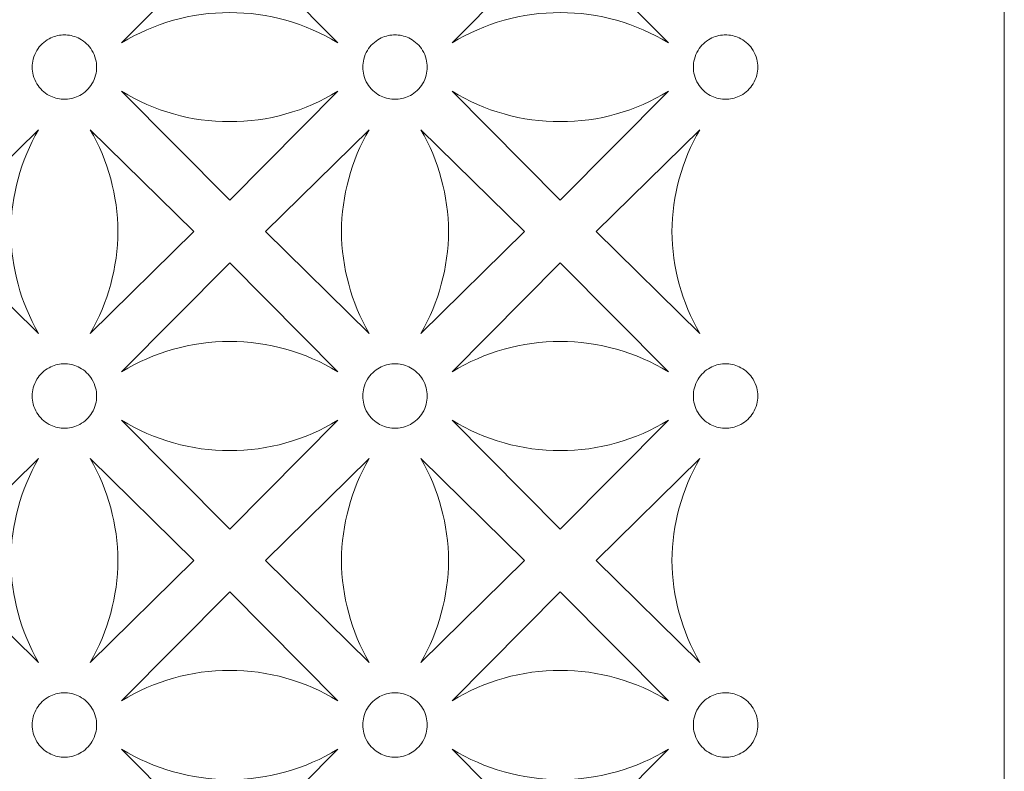
# Model space of a CAD drawing. Units: millimetres. Extents: x -187 to -73, y -97 to 102.
# Drawn here: x -105 to -73, y 27 to 51 of the extents above; entities that cross this region are included whole.
import ezdxf

# ---------------------------------------------------------------- set-up
doc = ezdxf.new("R2010")
doc.units = ezdxf.units.MM
doc.header["$MEASUREMENT"] = 0
doc.layers.add('layer 1', color=7, linetype='Continuous')

msp = doc.modelspace()

# ---------------------------------------------------------------- linework, layer by layer
at = {"layer": 'layer 1', "color": 250, "lineweight": 9}
msp.add_open_spline([(-187.4296, -96.8134), (-187.4296, -96.8134), (-187.4296, 102.0644), (-187.4296, 102.0644), (-187.4296, 102.0644), (-187.4296, 102.0644), (-73.4928, 102.0644), (-73.4928, 102.0644), (-73.4928, 102.0644), (-73.4928, 102.0644), (-73.4928, -96.8134), (-73.4928, -96.8134), (-73.4928, -96.8134), (-73.4928, -96.8134), (-187.4296, -96.8134), (-187.4296, -96.8134)], degree=3, knots=[0, 0, 0, 0, 0.2, 0.2, 0.2, 0.2, 0.4, 0.4, 0.4, 0.4, 0.6, 0.6, 0.6, 0.6, 1, 1, 1, 1], dxfattribs=at)
at = {"layer": 'layer 1', "color": 7, "lineweight": 9}
for points, knots in [([(-101.69, 50.6608), (-100.6517, 51.2996), (-99.4556, 51.6357), (-98.2365, 51.6312), (-98.2365, 51.6312), (-97.0174, 51.6357), (-95.8214, 51.2996), (-94.7832, 50.6608), (-94.7832, 50.6608), (-94.7832, 50.6608), (-98.2365, 54.1428), (-98.2365, 54.1428), (-98.2365, 54.1428), (-98.2365, 54.1428), (-101.69, 50.6608), (-101.69, 50.6608)], [0, 0, 0, 0, 0.2, 0.2, 0.2, 0.2, 0.4, 0.4, 0.4, 0.4, 0.6, 0.6, 0.6, 0.6, 1, 1, 1, 1]), ([(-91.1296, 50.6608), (-90.0913, 51.2996), (-88.8952, 51.6357), (-87.6761, 51.6312), (-87.6761, 51.6312), (-86.457, 51.6357), (-85.2609, 51.2996), (-84.2226, 50.6608), (-84.2226, 50.6608), (-84.2226, 50.6608), (-87.6761, 54.1428), (-87.6761, 54.1428), (-87.6761, 54.1428), (-87.6761, 54.1428), (-91.1296, 50.6608), (-91.1296, 50.6608)], [0, 0, 0, 0, 0.2, 0.2, 0.2, 0.2, 0.4, 0.4, 0.4, 0.4, 0.6, 0.6, 0.6, 0.6, 1, 1, 1, 1]), ([(-103.5169, 50.9193), (-103.5019, 50.9192), (-103.487, 50.919), (-103.472, 50.9184), (-103.472, 50.9184), (-103.3165, 50.9119), (-103.163, 50.8694), (-103.0262, 50.7951), (-103.0262, 50.7951), (-102.8665, 50.7085), (-102.731, 50.5792), (-102.6365, 50.4238), (-102.6365, 50.4238), (-102.5845, 50.338), (-102.5454, 50.2446), (-102.5199, 50.1473), (-102.5199, 50.1473), (-102.4979, 50.0633), (-102.4888, 49.9768), (-102.4877, 49.8901), (-102.4877, 49.8901), (-102.4888, 49.8034), (-102.4979, 49.7169), (-102.5199, 49.6329), (-102.5199, 49.6329), (-102.5454, 49.5356), (-102.5845, 49.4424), (-102.6365, 49.3565), (-102.6365, 49.3565), (-102.731, 49.2011), (-102.8665, 49.0717), (-103.0262, 48.9852), (-103.0262, 48.9852), (-103.163, 48.911), (-103.3165, 48.8683), (-103.472, 48.862), (-103.472, 48.862), (-103.487, 48.8613), (-103.5019, 48.8612), (-103.5169, 48.861), (-103.5169, 48.861), (-103.5318, 48.8612), (-103.5466, 48.8613), (-103.5617, 48.862), (-103.5617, 48.862), (-103.7172, 48.8683), (-103.8706, 48.911), (-104.0073, 48.9852), (-104.0073, 48.9852), (-104.1669, 49.0717), (-104.3029, 49.2011), (-104.397, 49.3565), (-104.397, 49.3565), (-104.4492, 49.4424), (-104.4882, 49.5356), (-104.5137, 49.6329), (-104.5137, 49.6329), (-104.5357, 49.7169), (-104.5449, 49.8034), (-104.546, 49.8901), (-104.546, 49.8901), (-104.5449, 49.9768), (-104.5357, 50.0633), (-104.5137, 50.1473), (-104.5137, 50.1473), (-104.4882, 50.2446), (-104.4492, 50.338), (-104.397, 50.4238), (-104.397, 50.4238), (-104.3029, 50.5792), (-104.1669, 50.7085), (-104.0073, 50.7951), (-104.0073, 50.7951), (-103.8706, 50.8694), (-103.7172, 50.9119), (-103.5617, 50.9184), (-103.5617, 50.9184), (-103.5466, 50.919), (-103.5318, 50.9192), (-103.5169, 50.9193)], [0, 0, 0, 0, 0.047619, 0.047619, 0.047619, 0.047619, 0.0952381, 0.0952381, 0.0952381, 0.0952381, 0.1428571, 0.1428571, 0.1428571, 0.1428571, 0.1904762, 0.1904762, 0.1904762, 0.1904762, 0.2380952, 0.2380952, 0.2380952, 0.2380952, 0.2857143, 0.2857143, 0.2857143, 0.2857143, 0.3333333, 0.3333333, 0.3333333, 0.3333333, 0.3809524, 0.3809524, 0.3809524, 0.3809524, 0.4285714, 0.4285714, 0.4285714, 0.4285714, 0.4761905, 0.4761905, 0.4761905, 0.4761905, 0.5238095, 0.5238095, 0.5238095, 0.5238095, 0.5714286, 0.5714286, 0.5714286, 0.5714286, 0.6190476, 0.6190476, 0.6190476, 0.6190476, 0.6666667, 0.6666667, 0.6666667, 0.6666667, 0.7142857, 0.7142857, 0.7142857, 0.7142857, 0.7619048, 0.7619048, 0.7619048, 0.7619048, 0.8095238, 0.8095238, 0.8095238, 0.8095238, 0.8571429, 0.8571429, 0.8571429, 0.8571429, 0.9047619, 0.9047619, 0.9047619, 0.9047619, 1, 1, 1, 1]), ([(-92.9563, 50.9193), (-92.9414, 50.9192), (-92.9265, 50.919), (-92.9115, 50.9184), (-92.9115, 50.9184), (-92.756, 50.9119), (-92.6025, 50.8694), (-92.4657, 50.7951), (-92.4657, 50.7951), (-92.3061, 50.7085), (-92.1703, 50.5792), (-92.076, 50.4238), (-92.076, 50.4238), (-92.024, 50.338), (-91.9849, 50.2446), (-91.9594, 50.1473), (-91.9594, 50.1473), (-91.9375, 50.0633), (-91.9283, 49.9768), (-91.9272, 49.8901), (-91.9272, 49.8901), (-91.9283, 49.8034), (-91.9375, 49.7169), (-91.9594, 49.6329), (-91.9594, 49.6329), (-91.9849, 49.5356), (-92.024, 49.4424), (-92.076, 49.3565), (-92.076, 49.3565), (-92.1703, 49.2011), (-92.3061, 49.0717), (-92.4657, 48.9852), (-92.4657, 48.9852), (-92.6025, 48.911), (-92.756, 48.8683), (-92.9115, 48.862), (-92.9115, 48.862), (-92.9265, 48.8613), (-92.9414, 48.8612), (-92.9563, 48.861), (-92.9563, 48.861), (-92.9713, 48.8612), (-92.9862, 48.8613), (-93.0012, 48.862), (-93.0012, 48.862), (-93.1567, 48.8683), (-93.3102, 48.911), (-93.4469, 48.9852), (-93.4469, 48.9852), (-93.6065, 49.0717), (-93.7422, 49.2011), (-93.8365, 49.3565), (-93.8365, 49.3565), (-93.8887, 49.4424), (-93.9278, 49.5356), (-93.9532, 49.6329), (-93.9532, 49.6329), (-93.9752, 49.7169), (-93.9844, 49.8034), (-93.9855, 49.8901), (-93.9855, 49.8901), (-93.9844, 49.9768), (-93.9752, 50.0633), (-93.9532, 50.1473), (-93.9532, 50.1473), (-93.9278, 50.2446), (-93.8887, 50.338), (-93.8365, 50.4238), (-93.8365, 50.4238), (-93.7422, 50.5792), (-93.6065, 50.7085), (-93.4469, 50.7951), (-93.4469, 50.7951), (-93.3102, 50.8694), (-93.1567, 50.9119), (-93.0012, 50.9184), (-93.0012, 50.9184), (-92.9862, 50.919), (-92.9713, 50.9192), (-92.9563, 50.9193)], [0, 0, 0, 0, 0.047619, 0.047619, 0.047619, 0.047619, 0.0952381, 0.0952381, 0.0952381, 0.0952381, 0.1428571, 0.1428571, 0.1428571, 0.1428571, 0.1904762, 0.1904762, 0.1904762, 0.1904762, 0.2380952, 0.2380952, 0.2380952, 0.2380952, 0.2857143, 0.2857143, 0.2857143, 0.2857143, 0.3333333, 0.3333333, 0.3333333, 0.3333333, 0.3809524, 0.3809524, 0.3809524, 0.3809524, 0.4285714, 0.4285714, 0.4285714, 0.4285714, 0.4761905, 0.4761905, 0.4761905, 0.4761905, 0.5238095, 0.5238095, 0.5238095, 0.5238095, 0.5714286, 0.5714286, 0.5714286, 0.5714286, 0.6190476, 0.6190476, 0.6190476, 0.6190476, 0.6666667, 0.6666667, 0.6666667, 0.6666667, 0.7142857, 0.7142857, 0.7142857, 0.7142857, 0.7619048, 0.7619048, 0.7619048, 0.7619048, 0.8095238, 0.8095238, 0.8095238, 0.8095238, 0.8571429, 0.8571429, 0.8571429, 0.8571429, 0.9047619, 0.9047619, 0.9047619, 0.9047619, 1, 1, 1, 1]), ([(-82.3959, 50.9193), (-82.3809, 50.9192), (-82.366, 50.919), (-82.351, 50.9184), (-82.351, 50.9184), (-82.1954, 50.9119), (-82.042, 50.8694), (-81.9053, 50.7951), (-81.9053, 50.7951), (-81.7456, 50.7085), (-81.6099, 50.5792), (-81.5156, 50.4238), (-81.5156, 50.4238), (-81.4635, 50.338), (-81.4244, 50.2446), (-81.3989, 50.1473), (-81.3989, 50.1473), (-81.3769, 50.0633), (-81.3677, 49.9768), (-81.3667, 49.8901), (-81.3667, 49.8901), (-81.3677, 49.8034), (-81.3769, 49.7169), (-81.3989, 49.6329), (-81.3989, 49.6329), (-81.4244, 49.5356), (-81.4635, 49.4424), (-81.5156, 49.3565), (-81.5156, 49.3565), (-81.6099, 49.2011), (-81.7456, 49.0717), (-81.9053, 48.9852), (-81.9053, 48.9852), (-82.042, 48.911), (-82.1954, 48.8683), (-82.351, 48.862), (-82.351, 48.862), (-82.366, 48.8613), (-82.3809, 48.8612), (-82.3959, 48.861), (-82.3959, 48.861), (-82.4108, 48.8612), (-82.4256, 48.8613), (-82.4407, 48.862), (-82.4407, 48.862), (-82.5962, 48.8683), (-82.7497, 48.911), (-82.8864, 48.9852), (-82.8864, 48.9852), (-83.046, 49.0717), (-83.1818, 49.2011), (-83.276, 49.3565), (-83.276, 49.3565), (-83.3283, 49.4424), (-83.3672, 49.5356), (-83.3927, 49.6329), (-83.3927, 49.6329), (-83.4148, 49.7169), (-83.4239, 49.8034), (-83.425, 49.8901), (-83.425, 49.8901), (-83.4239, 49.9768), (-83.4148, 50.0633), (-83.3927, 50.1473), (-83.3927, 50.1473), (-83.3672, 50.2446), (-83.3283, 50.338), (-83.276, 50.4238), (-83.276, 50.4238), (-83.1818, 50.5792), (-83.046, 50.7085), (-82.8864, 50.7951), (-82.8864, 50.7951), (-82.7497, 50.8694), (-82.5962, 50.9119), (-82.4407, 50.9184), (-82.4407, 50.9184), (-82.4256, 50.919), (-82.4108, 50.9192), (-82.3959, 50.9193)], [0, 0, 0, 0, 0.047619, 0.047619, 0.047619, 0.047619, 0.0952381, 0.0952381, 0.0952381, 0.0952381, 0.1428571, 0.1428571, 0.1428571, 0.1428571, 0.1904762, 0.1904762, 0.1904762, 0.1904762, 0.2380952, 0.2380952, 0.2380952, 0.2380952, 0.2857143, 0.2857143, 0.2857143, 0.2857143, 0.3333333, 0.3333333, 0.3333333, 0.3333333, 0.3809524, 0.3809524, 0.3809524, 0.3809524, 0.4285714, 0.4285714, 0.4285714, 0.4285714, 0.4761905, 0.4761905, 0.4761905, 0.4761905, 0.5238095, 0.5238095, 0.5238095, 0.5238095, 0.5714286, 0.5714286, 0.5714286, 0.5714286, 0.6190476, 0.6190476, 0.6190476, 0.6190476, 0.6666667, 0.6666667, 0.6666667, 0.6666667, 0.7142857, 0.7142857, 0.7142857, 0.7142857, 0.7619048, 0.7619048, 0.7619048, 0.7619048, 0.8095238, 0.8095238, 0.8095238, 0.8095238, 0.8571429, 0.8571429, 0.8571429, 0.8571429, 0.9047619, 0.9047619, 0.9047619, 0.9047619, 1, 1, 1, 1]), ([(-101.69, 49.1195), (-100.6517, 48.4807), (-99.4556, 48.1445), (-98.2365, 48.1491), (-98.2365, 48.1491), (-97.0174, 48.1445), (-95.8214, 48.4807), (-94.7832, 49.1195), (-94.7832, 49.1195), (-94.7832, 49.1195), (-98.2365, 45.6374), (-98.2365, 45.6374), (-98.2365, 45.6374), (-98.2365, 45.6374), (-101.69, 49.1195), (-101.69, 49.1195)], [0, 0, 0, 0, 0.2, 0.2, 0.2, 0.2, 0.4, 0.4, 0.4, 0.4, 0.6, 0.6, 0.6, 0.6, 1, 1, 1, 1]), ([(-91.1296, 49.1195), (-90.0913, 48.4807), (-88.8952, 48.1445), (-87.6761, 48.1491), (-87.6761, 48.1491), (-86.457, 48.1445), (-85.2609, 48.4807), (-84.2226, 49.1195), (-84.2226, 49.1195), (-84.2226, 49.1195), (-87.6761, 45.6374), (-87.6761, 45.6374), (-87.6761, 45.6374), (-87.6761, 45.6374), (-91.1296, 49.1195), (-91.1296, 49.1195)], [0, 0, 0, 0, 0.2, 0.2, 0.2, 0.2, 0.4, 0.4, 0.4, 0.4, 0.6, 0.6, 0.6, 0.6, 1, 1, 1, 1]), ([(-104.3446, 47.8922), (-104.9129, 46.9011), (-105.2174, 45.7809), (-105.2291, 44.6385), (-105.2291, 44.6385), (-105.2174, 43.4961), (-104.9129, 42.3759), (-104.3446, 41.3848), (-104.3446, 41.3848), (-104.3446, 41.3848), (-107.6554, 44.6385), (-107.6554, 44.6385), (-107.6554, 44.6385), (-107.6554, 44.6385), (-104.3446, 47.8922), (-104.3446, 47.8922)], [0, 0, 0, 0, 0.2, 0.2, 0.2, 0.2, 0.4, 0.4, 0.4, 0.4, 0.6, 0.6, 0.6, 0.6, 1, 1, 1, 1]), ([(-102.689, 47.8922), (-102.1208, 46.9011), (-101.8162, 45.7809), (-101.8045, 44.6385), (-101.8045, 44.6385), (-101.8162, 43.4961), (-102.1208, 42.3759), (-102.689, 41.3848), (-102.689, 41.3848), (-102.689, 41.3848), (-99.3783, 44.6385), (-99.3783, 44.6385), (-99.3783, 44.6385), (-99.3783, 44.6385), (-102.689, 47.8922), (-102.689, 47.8922)], [0, 0, 0, 0, 0.2, 0.2, 0.2, 0.2, 0.4, 0.4, 0.4, 0.4, 0.6, 0.6, 0.6, 0.6, 1, 1, 1, 1]), ([(-93.7841, 47.8922), (-94.3524, 46.9011), (-94.6569, 45.7809), (-94.6686, 44.6385), (-94.6686, 44.6385), (-94.6569, 43.4961), (-94.3524, 42.3759), (-93.7841, 41.3848), (-93.7841, 41.3848), (-93.7841, 41.3848), (-97.0949, 44.6385), (-97.0949, 44.6385), (-97.0949, 44.6385), (-97.0949, 44.6385), (-93.7841, 47.8922), (-93.7841, 47.8922)], [0, 0, 0, 0, 0.2, 0.2, 0.2, 0.2, 0.4, 0.4, 0.4, 0.4, 0.6, 0.6, 0.6, 0.6, 1, 1, 1, 1]), ([(-92.1286, 47.8922), (-91.5601, 46.9011), (-91.2558, 45.7809), (-91.2441, 44.6385), (-91.2441, 44.6385), (-91.2558, 43.4961), (-91.5601, 42.3759), (-92.1286, 41.3848), (-92.1286, 41.3848), (-92.1286, 41.3848), (-88.8177, 44.6385), (-88.8177, 44.6385), (-88.8177, 44.6385), (-88.8177, 44.6385), (-92.1286, 47.8922), (-92.1286, 47.8922)], [0, 0, 0, 0, 0.2, 0.2, 0.2, 0.2, 0.4, 0.4, 0.4, 0.4, 0.6, 0.6, 0.6, 0.6, 1, 1, 1, 1]), ([(-83.2236, 47.8922), (-83.7919, 46.9011), (-84.0964, 45.7809), (-84.108, 44.6385), (-84.108, 44.6385), (-84.0964, 43.4961), (-83.7919, 42.3759), (-83.2236, 41.3848), (-83.2236, 41.3848), (-83.2236, 41.3848), (-86.5345, 44.6385), (-86.5345, 44.6385), (-86.5345, 44.6385), (-86.5345, 44.6385), (-83.2236, 47.8922), (-83.2236, 47.8922)], [0, 0, 0, 0, 0.2, 0.2, 0.2, 0.2, 0.4, 0.4, 0.4, 0.4, 0.6, 0.6, 0.6, 0.6, 1, 1, 1, 1]), ([(-101.69, 40.1575), (-100.6517, 40.7963), (-99.4556, 41.1323), (-98.2365, 41.1279), (-98.2365, 41.1279), (-97.0174, 41.1323), (-95.8214, 40.7963), (-94.7832, 40.1575), (-94.7832, 40.1575), (-94.7832, 40.1575), (-98.2365, 43.6396), (-98.2365, 43.6396), (-98.2365, 43.6396), (-98.2365, 43.6396), (-101.69, 40.1575), (-101.69, 40.1575)], [0, 0, 0, 0, 0.2, 0.2, 0.2, 0.2, 0.4, 0.4, 0.4, 0.4, 0.6, 0.6, 0.6, 0.6, 1, 1, 1, 1]), ([(-91.1296, 40.1575), (-90.0913, 40.7963), (-88.8952, 41.1323), (-87.6761, 41.1279), (-87.6761, 41.1279), (-86.457, 41.1323), (-85.2609, 40.7963), (-84.2226, 40.1575), (-84.2226, 40.1575), (-84.2226, 40.1575), (-87.6761, 43.6396), (-87.6761, 43.6396), (-87.6761, 43.6396), (-87.6761, 43.6396), (-91.1296, 40.1575), (-91.1296, 40.1575)], [0, 0, 0, 0, 0.2, 0.2, 0.2, 0.2, 0.4, 0.4, 0.4, 0.4, 0.6, 0.6, 0.6, 0.6, 1, 1, 1, 1]), ([(-103.5169, 40.416), (-103.5019, 40.4158), (-103.487, 40.4157), (-103.472, 40.415), (-103.472, 40.415), (-103.3165, 40.4087), (-103.163, 40.3661), (-103.0262, 40.2918), (-103.0262, 40.2918), (-102.8665, 40.2053), (-102.731, 40.0758), (-102.6365, 39.9205), (-102.6365, 39.9205), (-102.5845, 39.8346), (-102.5454, 39.7414), (-102.5199, 39.6441), (-102.5199, 39.6441), (-102.4979, 39.5601), (-102.4888, 39.4736), (-102.4877, 39.3869), (-102.4877, 39.3869), (-102.4888, 39.3002), (-102.4979, 39.2137), (-102.5199, 39.1296), (-102.5199, 39.1296), (-102.5454, 39.0322), (-102.5845, 38.939), (-102.6365, 38.8531), (-102.6365, 38.8531), (-102.731, 38.6979), (-102.8665, 38.5685), (-103.0262, 38.4818), (-103.0262, 38.4818), (-103.163, 38.4076), (-103.3165, 38.3651), (-103.472, 38.3586), (-103.472, 38.3586), (-103.487, 38.358), (-103.5019, 38.3578), (-103.5169, 38.3576), (-103.5169, 38.3576), (-103.5318, 38.3578), (-103.5466, 38.358), (-103.5617, 38.3586), (-103.5617, 38.3586), (-103.7172, 38.3651), (-103.8706, 38.4076), (-104.0073, 38.4818), (-104.0073, 38.4818), (-104.1669, 38.5685), (-104.3029, 38.6979), (-104.397, 38.8531), (-104.397, 38.8531), (-104.4492, 38.939), (-104.4882, 39.0322), (-104.5137, 39.1296), (-104.5137, 39.1296), (-104.5357, 39.2137), (-104.5449, 39.3002), (-104.546, 39.3869), (-104.546, 39.3869), (-104.5449, 39.4736), (-104.5357, 39.5601), (-104.5137, 39.6441), (-104.5137, 39.6441), (-104.4882, 39.7414), (-104.4492, 39.8346), (-104.397, 39.9205), (-104.397, 39.9205), (-104.3029, 40.0758), (-104.1669, 40.2053), (-104.0073, 40.2918), (-104.0073, 40.2918), (-103.8706, 40.3661), (-103.7172, 40.4087), (-103.5617, 40.415), (-103.5617, 40.415), (-103.5466, 40.4157), (-103.5318, 40.4158), (-103.5169, 40.416)], [0, 0, 0, 0, 0.047619, 0.047619, 0.047619, 0.047619, 0.0952381, 0.0952381, 0.0952381, 0.0952381, 0.1428571, 0.1428571, 0.1428571, 0.1428571, 0.1904762, 0.1904762, 0.1904762, 0.1904762, 0.2380952, 0.2380952, 0.2380952, 0.2380952, 0.2857143, 0.2857143, 0.2857143, 0.2857143, 0.3333333, 0.3333333, 0.3333333, 0.3333333, 0.3809524, 0.3809524, 0.3809524, 0.3809524, 0.4285714, 0.4285714, 0.4285714, 0.4285714, 0.4761905, 0.4761905, 0.4761905, 0.4761905, 0.5238095, 0.5238095, 0.5238095, 0.5238095, 0.5714286, 0.5714286, 0.5714286, 0.5714286, 0.6190476, 0.6190476, 0.6190476, 0.6190476, 0.6666667, 0.6666667, 0.6666667, 0.6666667, 0.7142857, 0.7142857, 0.7142857, 0.7142857, 0.7619048, 0.7619048, 0.7619048, 0.7619048, 0.8095238, 0.8095238, 0.8095238, 0.8095238, 0.8571429, 0.8571429, 0.8571429, 0.8571429, 0.9047619, 0.9047619, 0.9047619, 0.9047619, 1, 1, 1, 1]), ([(-92.9563, 40.416), (-92.9414, 40.4158), (-92.9265, 40.4157), (-92.9115, 40.415), (-92.9115, 40.415), (-92.756, 40.4087), (-92.6025, 40.3661), (-92.4657, 40.2918), (-92.4657, 40.2918), (-92.3061, 40.2053), (-92.1703, 40.0758), (-92.076, 39.9205), (-92.076, 39.9205), (-92.024, 39.8346), (-91.9849, 39.7414), (-91.9594, 39.6441), (-91.9594, 39.6441), (-91.9375, 39.5601), (-91.9283, 39.4736), (-91.9272, 39.3869), (-91.9272, 39.3869), (-91.9283, 39.3002), (-91.9375, 39.2137), (-91.9594, 39.1296), (-91.9594, 39.1296), (-91.9849, 39.0322), (-92.024, 38.939), (-92.076, 38.8531), (-92.076, 38.8531), (-92.1703, 38.6979), (-92.3061, 38.5685), (-92.4657, 38.4818), (-92.4657, 38.4818), (-92.6025, 38.4076), (-92.756, 38.3651), (-92.9115, 38.3586), (-92.9115, 38.3586), (-92.9265, 38.358), (-92.9414, 38.3578), (-92.9563, 38.3576), (-92.9563, 38.3576), (-92.9713, 38.3578), (-92.9862, 38.358), (-93.0012, 38.3586), (-93.0012, 38.3586), (-93.1567, 38.3651), (-93.3102, 38.4076), (-93.4469, 38.4818), (-93.4469, 38.4818), (-93.6065, 38.5685), (-93.7422, 38.6979), (-93.8365, 38.8531), (-93.8365, 38.8531), (-93.8887, 38.939), (-93.9278, 39.0322), (-93.9532, 39.1296), (-93.9532, 39.1296), (-93.9752, 39.2137), (-93.9844, 39.3002), (-93.9855, 39.3869), (-93.9855, 39.3869), (-93.9844, 39.4736), (-93.9752, 39.5601), (-93.9532, 39.6441), (-93.9532, 39.6441), (-93.9278, 39.7414), (-93.8887, 39.8346), (-93.8365, 39.9205), (-93.8365, 39.9205), (-93.7422, 40.0758), (-93.6065, 40.2053), (-93.4469, 40.2918), (-93.4469, 40.2918), (-93.3102, 40.3661), (-93.1567, 40.4087), (-93.0012, 40.415), (-93.0012, 40.415), (-92.9862, 40.4157), (-92.9713, 40.4158), (-92.9563, 40.416)], [0, 0, 0, 0, 0.047619, 0.047619, 0.047619, 0.047619, 0.0952381, 0.0952381, 0.0952381, 0.0952381, 0.1428571, 0.1428571, 0.1428571, 0.1428571, 0.1904762, 0.1904762, 0.1904762, 0.1904762, 0.2380952, 0.2380952, 0.2380952, 0.2380952, 0.2857143, 0.2857143, 0.2857143, 0.2857143, 0.3333333, 0.3333333, 0.3333333, 0.3333333, 0.3809524, 0.3809524, 0.3809524, 0.3809524, 0.4285714, 0.4285714, 0.4285714, 0.4285714, 0.4761905, 0.4761905, 0.4761905, 0.4761905, 0.5238095, 0.5238095, 0.5238095, 0.5238095, 0.5714286, 0.5714286, 0.5714286, 0.5714286, 0.6190476, 0.6190476, 0.6190476, 0.6190476, 0.6666667, 0.6666667, 0.6666667, 0.6666667, 0.7142857, 0.7142857, 0.7142857, 0.7142857, 0.7619048, 0.7619048, 0.7619048, 0.7619048, 0.8095238, 0.8095238, 0.8095238, 0.8095238, 0.8571429, 0.8571429, 0.8571429, 0.8571429, 0.9047619, 0.9047619, 0.9047619, 0.9047619, 1, 1, 1, 1]), ([(-82.3959, 40.416), (-82.3809, 40.4158), (-82.366, 40.4157), (-82.351, 40.415), (-82.351, 40.415), (-82.1954, 40.4087), (-82.042, 40.3661), (-81.9053, 40.2918), (-81.9053, 40.2918), (-81.7456, 40.2053), (-81.6099, 40.0758), (-81.5156, 39.9205), (-81.5156, 39.9205), (-81.4635, 39.8346), (-81.4244, 39.7414), (-81.3989, 39.6441), (-81.3989, 39.6441), (-81.3769, 39.5601), (-81.3677, 39.4736), (-81.3667, 39.3869), (-81.3667, 39.3869), (-81.3677, 39.3002), (-81.3769, 39.2137), (-81.3989, 39.1296), (-81.3989, 39.1296), (-81.4244, 39.0322), (-81.4635, 38.939), (-81.5156, 38.8531), (-81.5156, 38.8531), (-81.6099, 38.6979), (-81.7456, 38.5685), (-81.9053, 38.4818), (-81.9053, 38.4818), (-82.042, 38.4076), (-82.1954, 38.3651), (-82.351, 38.3586), (-82.351, 38.3586), (-82.366, 38.358), (-82.3809, 38.3578), (-82.3959, 38.3576), (-82.3959, 38.3576), (-82.4108, 38.3578), (-82.4256, 38.358), (-82.4407, 38.3586), (-82.4407, 38.3586), (-82.5962, 38.3651), (-82.7497, 38.4076), (-82.8864, 38.4818), (-82.8864, 38.4818), (-83.046, 38.5685), (-83.1818, 38.6979), (-83.276, 38.8531), (-83.276, 38.8531), (-83.3283, 38.939), (-83.3672, 39.0322), (-83.3927, 39.1296), (-83.3927, 39.1296), (-83.4148, 39.2137), (-83.4239, 39.3002), (-83.425, 39.3869), (-83.425, 39.3869), (-83.4239, 39.4736), (-83.4148, 39.5601), (-83.3927, 39.6441), (-83.3927, 39.6441), (-83.3672, 39.7414), (-83.3283, 39.8346), (-83.276, 39.9205), (-83.276, 39.9205), (-83.1818, 40.0758), (-83.046, 40.2053), (-82.8864, 40.2918), (-82.8864, 40.2918), (-82.7497, 40.3661), (-82.5962, 40.4087), (-82.4407, 40.415), (-82.4407, 40.415), (-82.4256, 40.4157), (-82.4108, 40.4158), (-82.3959, 40.416)], [0, 0, 0, 0, 0.047619, 0.047619, 0.047619, 0.047619, 0.0952381, 0.0952381, 0.0952381, 0.0952381, 0.1428571, 0.1428571, 0.1428571, 0.1428571, 0.1904762, 0.1904762, 0.1904762, 0.1904762, 0.2380952, 0.2380952, 0.2380952, 0.2380952, 0.2857143, 0.2857143, 0.2857143, 0.2857143, 0.3333333, 0.3333333, 0.3333333, 0.3333333, 0.3809524, 0.3809524, 0.3809524, 0.3809524, 0.4285714, 0.4285714, 0.4285714, 0.4285714, 0.4761905, 0.4761905, 0.4761905, 0.4761905, 0.5238095, 0.5238095, 0.5238095, 0.5238095, 0.5714286, 0.5714286, 0.5714286, 0.5714286, 0.6190476, 0.6190476, 0.6190476, 0.6190476, 0.6666667, 0.6666667, 0.6666667, 0.6666667, 0.7142857, 0.7142857, 0.7142857, 0.7142857, 0.7619048, 0.7619048, 0.7619048, 0.7619048, 0.8095238, 0.8095238, 0.8095238, 0.8095238, 0.8571429, 0.8571429, 0.8571429, 0.8571429, 0.9047619, 0.9047619, 0.9047619, 0.9047619, 1, 1, 1, 1]), ([(-101.69, 38.6161), (-100.6517, 37.9775), (-99.4556, 37.6413), (-98.2365, 37.6457), (-98.2365, 37.6457), (-97.0174, 37.6413), (-95.8214, 37.9775), (-94.7832, 38.6161), (-94.7832, 38.6161), (-94.7832, 38.6161), (-98.2365, 35.1342), (-98.2365, 35.1342), (-98.2365, 35.1342), (-98.2365, 35.1342), (-101.69, 38.6161), (-101.69, 38.6161)], [0, 0, 0, 0, 0.2, 0.2, 0.2, 0.2, 0.4, 0.4, 0.4, 0.4, 0.6, 0.6, 0.6, 0.6, 1, 1, 1, 1]), ([(-91.1296, 38.6161), (-90.0913, 37.9775), (-88.8952, 37.6413), (-87.6761, 37.6457), (-87.6761, 37.6457), (-86.457, 37.6413), (-85.2609, 37.9775), (-84.2226, 38.6161), (-84.2226, 38.6161), (-84.2226, 38.6161), (-87.6761, 35.1342), (-87.6761, 35.1342), (-87.6761, 35.1342), (-87.6761, 35.1342), (-91.1296, 38.6161), (-91.1296, 38.6161)], [0, 0, 0, 0, 0.2, 0.2, 0.2, 0.2, 0.4, 0.4, 0.4, 0.4, 0.6, 0.6, 0.6, 0.6, 1, 1, 1, 1]), ([(-104.3446, 37.389), (-104.9129, 36.3979), (-105.2174, 35.2776), (-105.2291, 34.1351), (-105.2291, 34.1351), (-105.2174, 32.9928), (-104.9129, 31.8726), (-104.3446, 30.8814), (-104.3446, 30.8814), (-104.3446, 30.8814), (-107.6554, 34.1351), (-107.6554, 34.1351), (-107.6554, 34.1351), (-107.6554, 34.1351), (-104.3446, 37.389), (-104.3446, 37.389)], [0, 0, 0, 0, 0.2, 0.2, 0.2, 0.2, 0.4, 0.4, 0.4, 0.4, 0.6, 0.6, 0.6, 0.6, 1, 1, 1, 1]), ([(-102.689, 37.389), (-102.1208, 36.3979), (-101.8162, 35.2776), (-101.8045, 34.1351), (-101.8045, 34.1351), (-101.8162, 32.9928), (-102.1208, 31.8726), (-102.689, 30.8814), (-102.689, 30.8814), (-102.689, 30.8814), (-99.3783, 34.1351), (-99.3783, 34.1351), (-99.3783, 34.1351), (-99.3783, 34.1351), (-102.689, 37.389), (-102.689, 37.389)], [0, 0, 0, 0, 0.2, 0.2, 0.2, 0.2, 0.4, 0.4, 0.4, 0.4, 0.6, 0.6, 0.6, 0.6, 1, 1, 1, 1]), ([(-93.7841, 37.389), (-94.3524, 36.3979), (-94.6569, 35.2776), (-94.6686, 34.1351), (-94.6686, 34.1351), (-94.6569, 32.9928), (-94.3524, 31.8726), (-93.7841, 30.8814), (-93.7841, 30.8814), (-93.7841, 30.8814), (-97.0949, 34.1351), (-97.0949, 34.1351), (-97.0949, 34.1351), (-97.0949, 34.1351), (-93.7841, 37.389), (-93.7841, 37.389)], [0, 0, 0, 0, 0.2, 0.2, 0.2, 0.2, 0.4, 0.4, 0.4, 0.4, 0.6, 0.6, 0.6, 0.6, 1, 1, 1, 1]), ([(-92.1286, 37.389), (-91.5601, 36.3979), (-91.2558, 35.2776), (-91.2441, 34.1351), (-91.2441, 34.1351), (-91.2558, 32.9928), (-91.5601, 31.8726), (-92.1286, 30.8814), (-92.1286, 30.8814), (-92.1286, 30.8814), (-88.8177, 34.1351), (-88.8177, 34.1351), (-88.8177, 34.1351), (-88.8177, 34.1351), (-92.1286, 37.389), (-92.1286, 37.389)], [0, 0, 0, 0, 0.2, 0.2, 0.2, 0.2, 0.4, 0.4, 0.4, 0.4, 0.6, 0.6, 0.6, 0.6, 1, 1, 1, 1]), ([(-83.2236, 37.389), (-83.7919, 36.3979), (-84.0964, 35.2776), (-84.108, 34.1351), (-84.108, 34.1351), (-84.0964, 32.9928), (-83.7919, 31.8726), (-83.2236, 30.8814), (-83.2236, 30.8814), (-83.2236, 30.8814), (-86.5345, 34.1351), (-86.5345, 34.1351), (-86.5345, 34.1351), (-86.5345, 34.1351), (-83.2236, 37.389), (-83.2236, 37.389)], [0, 0, 0, 0, 0.2, 0.2, 0.2, 0.2, 0.4, 0.4, 0.4, 0.4, 0.6, 0.6, 0.6, 0.6, 1, 1, 1, 1]), ([(-101.69, 29.6541), (-100.6517, 30.2929), (-99.4556, 30.6291), (-98.2365, 30.6246), (-98.2365, 30.6246), (-97.0174, 30.6291), (-95.8214, 30.2929), (-94.7832, 29.6541), (-94.7832, 29.6541), (-94.7832, 29.6541), (-98.2365, 33.1362), (-98.2365, 33.1362), (-98.2365, 33.1362), (-98.2365, 33.1362), (-101.69, 29.6541), (-101.69, 29.6541)], [0, 0, 0, 0, 0.2, 0.2, 0.2, 0.2, 0.4, 0.4, 0.4, 0.4, 0.6, 0.6, 0.6, 0.6, 1, 1, 1, 1]), ([(-91.1296, 29.6541), (-90.0913, 30.2929), (-88.8952, 30.6291), (-87.6761, 30.6246), (-87.6761, 30.6246), (-86.457, 30.6291), (-85.2609, 30.2929), (-84.2226, 29.6541), (-84.2226, 29.6541), (-84.2226, 29.6541), (-87.6761, 33.1362), (-87.6761, 33.1362), (-87.6761, 33.1362), (-87.6761, 33.1362), (-91.1296, 29.6541), (-91.1296, 29.6541)], [0, 0, 0, 0, 0.2, 0.2, 0.2, 0.2, 0.4, 0.4, 0.4, 0.4, 0.6, 0.6, 0.6, 0.6, 1, 1, 1, 1]), ([(-103.5169, 29.9127), (-103.5019, 29.9126), (-103.487, 29.9123), (-103.472, 29.9118), (-103.472, 29.9118), (-103.3165, 29.9053), (-103.163, 29.8628), (-103.0262, 29.7886), (-103.0262, 29.7886), (-102.8665, 29.7019), (-102.731, 29.5725), (-102.6365, 29.4173), (-102.6365, 29.4173), (-102.5845, 29.3314), (-102.5454, 29.238), (-102.5199, 29.1408), (-102.5199, 29.1408), (-102.4979, 29.0568), (-102.4888, 28.9702), (-102.4877, 28.8835), (-102.4877, 28.8835), (-102.4888, 28.7968), (-102.4979, 28.7103), (-102.5199, 28.6263), (-102.5199, 28.6263), (-102.5454, 28.529), (-102.5845, 28.4357), (-102.6365, 28.3498), (-102.6365, 28.3498), (-102.731, 28.1945), (-102.8665, 28.0652), (-103.0262, 27.9786), (-103.0262, 27.9786), (-103.163, 27.9043), (-103.3165, 27.8617), (-103.472, 27.8554), (-103.472, 27.8554), (-103.487, 27.8548), (-103.5019, 27.8546), (-103.5169, 27.8543), (-103.5169, 27.8543), (-103.5318, 27.8546), (-103.5466, 27.8548), (-103.5617, 27.8554), (-103.5617, 27.8554), (-103.7172, 27.8617), (-103.8706, 27.9043), (-104.0073, 27.9786), (-104.0073, 27.9786), (-104.1669, 28.0652), (-104.3029, 28.1945), (-104.397, 28.3498), (-104.397, 28.3498), (-104.4492, 28.4357), (-104.4882, 28.529), (-104.5137, 28.6263), (-104.5137, 28.6263), (-104.5357, 28.7103), (-104.5449, 28.7968), (-104.546, 28.8835), (-104.546, 28.8835), (-104.5449, 28.9702), (-104.5357, 29.0568), (-104.5137, 29.1408), (-104.5137, 29.1408), (-104.4882, 29.238), (-104.4492, 29.3314), (-104.397, 29.4173), (-104.397, 29.4173), (-104.3029, 29.5725), (-104.1669, 29.7019), (-104.0073, 29.7886), (-104.0073, 29.7886), (-103.8706, 29.8628), (-103.7172, 29.9053), (-103.5617, 29.9118), (-103.5617, 29.9118), (-103.5466, 29.9123), (-103.5318, 29.9126), (-103.5169, 29.9127)], [0, 0, 0, 0, 0.047619, 0.047619, 0.047619, 0.047619, 0.0952381, 0.0952381, 0.0952381, 0.0952381, 0.1428571, 0.1428571, 0.1428571, 0.1428571, 0.1904762, 0.1904762, 0.1904762, 0.1904762, 0.2380952, 0.2380952, 0.2380952, 0.2380952, 0.2857143, 0.2857143, 0.2857143, 0.2857143, 0.3333333, 0.3333333, 0.3333333, 0.3333333, 0.3809524, 0.3809524, 0.3809524, 0.3809524, 0.4285714, 0.4285714, 0.4285714, 0.4285714, 0.4761905, 0.4761905, 0.4761905, 0.4761905, 0.5238095, 0.5238095, 0.5238095, 0.5238095, 0.5714286, 0.5714286, 0.5714286, 0.5714286, 0.6190476, 0.6190476, 0.6190476, 0.6190476, 0.6666667, 0.6666667, 0.6666667, 0.6666667, 0.7142857, 0.7142857, 0.7142857, 0.7142857, 0.7619048, 0.7619048, 0.7619048, 0.7619048, 0.8095238, 0.8095238, 0.8095238, 0.8095238, 0.8571429, 0.8571429, 0.8571429, 0.8571429, 0.9047619, 0.9047619, 0.9047619, 0.9047619, 1, 1, 1, 1]), ([(-92.9563, 29.9127), (-92.9414, 29.9126), (-92.9265, 29.9123), (-92.9115, 29.9118), (-92.9115, 29.9118), (-92.756, 29.9053), (-92.6025, 29.8628), (-92.4657, 29.7886), (-92.4657, 29.7886), (-92.3061, 29.7019), (-92.1703, 29.5725), (-92.076, 29.4173), (-92.076, 29.4173), (-92.024, 29.3314), (-91.9849, 29.238), (-91.9594, 29.1408), (-91.9594, 29.1408), (-91.9375, 29.0568), (-91.9283, 28.9702), (-91.9272, 28.8835), (-91.9272, 28.8835), (-91.9283, 28.7968), (-91.9375, 28.7103), (-91.9594, 28.6263), (-91.9594, 28.6263), (-91.9849, 28.529), (-92.024, 28.4357), (-92.076, 28.3498), (-92.076, 28.3498), (-92.1703, 28.1945), (-92.3061, 28.0652), (-92.4657, 27.9786), (-92.4657, 27.9786), (-92.6025, 27.9043), (-92.756, 27.8617), (-92.9115, 27.8554), (-92.9115, 27.8554), (-92.9265, 27.8548), (-92.9414, 27.8546), (-92.9563, 27.8543), (-92.9563, 27.8543), (-92.9713, 27.8546), (-92.9862, 27.8548), (-93.0012, 27.8554), (-93.0012, 27.8554), (-93.1567, 27.8617), (-93.3102, 27.9043), (-93.4469, 27.9786), (-93.4469, 27.9786), (-93.6065, 28.0652), (-93.7422, 28.1945), (-93.8365, 28.3498), (-93.8365, 28.3498), (-93.8887, 28.4357), (-93.9278, 28.529), (-93.9532, 28.6263), (-93.9532, 28.6263), (-93.9752, 28.7103), (-93.9844, 28.7968), (-93.9855, 28.8835), (-93.9855, 28.8835), (-93.9844, 28.9702), (-93.9752, 29.0568), (-93.9532, 29.1408), (-93.9532, 29.1408), (-93.9278, 29.238), (-93.8887, 29.3314), (-93.8365, 29.4173), (-93.8365, 29.4173), (-93.7422, 29.5725), (-93.6065, 29.7019), (-93.4469, 29.7886), (-93.4469, 29.7886), (-93.3102, 29.8628), (-93.1567, 29.9053), (-93.0012, 29.9118), (-93.0012, 29.9118), (-92.9862, 29.9123), (-92.9713, 29.9126), (-92.9563, 29.9127)], [0, 0, 0, 0, 0.047619, 0.047619, 0.047619, 0.047619, 0.0952381, 0.0952381, 0.0952381, 0.0952381, 0.1428571, 0.1428571, 0.1428571, 0.1428571, 0.1904762, 0.1904762, 0.1904762, 0.1904762, 0.2380952, 0.2380952, 0.2380952, 0.2380952, 0.2857143, 0.2857143, 0.2857143, 0.2857143, 0.3333333, 0.3333333, 0.3333333, 0.3333333, 0.3809524, 0.3809524, 0.3809524, 0.3809524, 0.4285714, 0.4285714, 0.4285714, 0.4285714, 0.4761905, 0.4761905, 0.4761905, 0.4761905, 0.5238095, 0.5238095, 0.5238095, 0.5238095, 0.5714286, 0.5714286, 0.5714286, 0.5714286, 0.6190476, 0.6190476, 0.6190476, 0.6190476, 0.6666667, 0.6666667, 0.6666667, 0.6666667, 0.7142857, 0.7142857, 0.7142857, 0.7142857, 0.7619048, 0.7619048, 0.7619048, 0.7619048, 0.8095238, 0.8095238, 0.8095238, 0.8095238, 0.8571429, 0.8571429, 0.8571429, 0.8571429, 0.9047619, 0.9047619, 0.9047619, 0.9047619, 1, 1, 1, 1]), ([(-82.3959, 29.9127), (-82.3809, 29.9126), (-82.366, 29.9123), (-82.351, 29.9118), (-82.351, 29.9118), (-82.1954, 29.9053), (-82.042, 29.8628), (-81.9053, 29.7886), (-81.9053, 29.7886), (-81.7456, 29.7019), (-81.6099, 29.5725), (-81.5156, 29.4173), (-81.5156, 29.4173), (-81.4635, 29.3314), (-81.4244, 29.238), (-81.3989, 29.1408), (-81.3989, 29.1408), (-81.3769, 29.0568), (-81.3677, 28.9702), (-81.3667, 28.8835), (-81.3667, 28.8835), (-81.3677, 28.7968), (-81.3769, 28.7103), (-81.3989, 28.6263), (-81.3989, 28.6263), (-81.4244, 28.529), (-81.4635, 28.4357), (-81.5156, 28.3498), (-81.5156, 28.3498), (-81.6099, 28.1945), (-81.7456, 28.0652), (-81.9053, 27.9786), (-81.9053, 27.9786), (-82.042, 27.9043), (-82.1954, 27.8617), (-82.351, 27.8554), (-82.351, 27.8554), (-82.366, 27.8548), (-82.3809, 27.8546), (-82.3959, 27.8543), (-82.3959, 27.8543), (-82.4108, 27.8546), (-82.4256, 27.8548), (-82.4407, 27.8554), (-82.4407, 27.8554), (-82.5962, 27.8617), (-82.7497, 27.9043), (-82.8864, 27.9786), (-82.8864, 27.9786), (-83.046, 28.0652), (-83.1818, 28.1945), (-83.276, 28.3498), (-83.276, 28.3498), (-83.3283, 28.4357), (-83.3672, 28.529), (-83.3927, 28.6263), (-83.3927, 28.6263), (-83.4148, 28.7103), (-83.4239, 28.7968), (-83.425, 28.8835), (-83.425, 28.8835), (-83.4239, 28.9702), (-83.4148, 29.0568), (-83.3927, 29.1408), (-83.3927, 29.1408), (-83.3672, 29.238), (-83.3283, 29.3314), (-83.276, 29.4173), (-83.276, 29.4173), (-83.1818, 29.5725), (-83.046, 29.7019), (-82.8864, 29.7886), (-82.8864, 29.7886), (-82.7497, 29.8628), (-82.5962, 29.9053), (-82.4407, 29.9118), (-82.4407, 29.9118), (-82.4256, 29.9123), (-82.4108, 29.9126), (-82.3959, 29.9127)], [0, 0, 0, 0, 0.047619, 0.047619, 0.047619, 0.047619, 0.0952381, 0.0952381, 0.0952381, 0.0952381, 0.1428571, 0.1428571, 0.1428571, 0.1428571, 0.1904762, 0.1904762, 0.1904762, 0.1904762, 0.2380952, 0.2380952, 0.2380952, 0.2380952, 0.2857143, 0.2857143, 0.2857143, 0.2857143, 0.3333333, 0.3333333, 0.3333333, 0.3333333, 0.3809524, 0.3809524, 0.3809524, 0.3809524, 0.4285714, 0.4285714, 0.4285714, 0.4285714, 0.4761905, 0.4761905, 0.4761905, 0.4761905, 0.5238095, 0.5238095, 0.5238095, 0.5238095, 0.5714286, 0.5714286, 0.5714286, 0.5714286, 0.6190476, 0.6190476, 0.6190476, 0.6190476, 0.6666667, 0.6666667, 0.6666667, 0.6666667, 0.7142857, 0.7142857, 0.7142857, 0.7142857, 0.7619048, 0.7619048, 0.7619048, 0.7619048, 0.8095238, 0.8095238, 0.8095238, 0.8095238, 0.8571429, 0.8571429, 0.8571429, 0.8571429, 0.9047619, 0.9047619, 0.9047619, 0.9047619, 1, 1, 1, 1]), ([(-101.69, 28.1128), (-100.6517, 27.4741), (-99.4556, 27.1379), (-98.2365, 27.1424), (-98.2365, 27.1424), (-97.0174, 27.1379), (-95.8214, 27.4741), (-94.7832, 28.1128), (-94.7832, 28.1128), (-94.7832, 28.1128), (-98.2365, 24.6308), (-98.2365, 24.6308), (-98.2365, 24.6308), (-98.2365, 24.6308), (-101.69, 28.1128), (-101.69, 28.1128)], [0, 0, 0, 0, 0.2, 0.2, 0.2, 0.2, 0.4, 0.4, 0.4, 0.4, 0.6, 0.6, 0.6, 0.6, 1, 1, 1, 1]), ([(-91.1296, 28.1128), (-90.0913, 27.4741), (-88.8952, 27.1379), (-87.6761, 27.1424), (-87.6761, 27.1424), (-86.457, 27.1379), (-85.2609, 27.4741), (-84.2226, 28.1128), (-84.2226, 28.1128), (-84.2226, 28.1128), (-87.6761, 24.6308), (-87.6761, 24.6308), (-87.6761, 24.6308), (-87.6761, 24.6308), (-91.1296, 28.1128), (-91.1296, 28.1128)], [0, 0, 0, 0, 0.2, 0.2, 0.2, 0.2, 0.4, 0.4, 0.4, 0.4, 0.6, 0.6, 0.6, 0.6, 1, 1, 1, 1])]:
    msp.add_open_spline(points, degree=3, knots=knots, dxfattribs=at)

doc.saveas('drawing.dxf')
